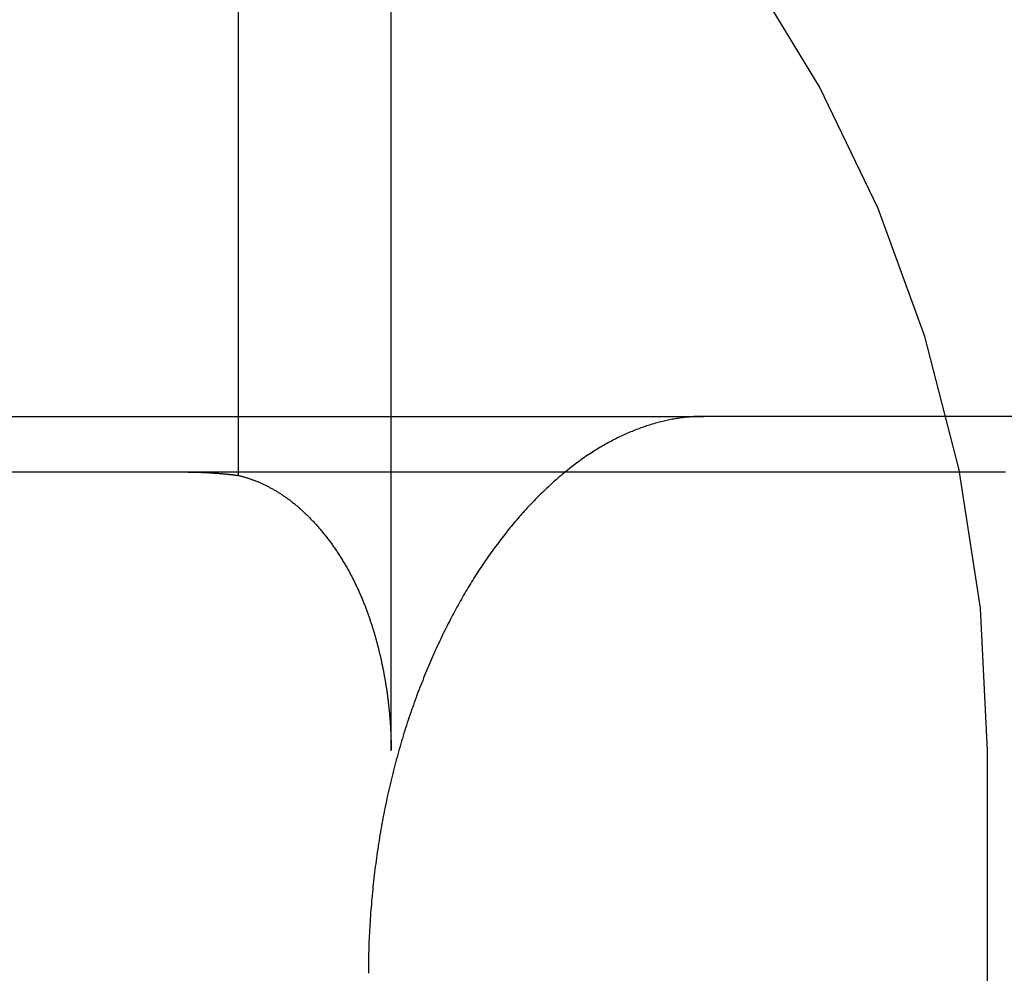
# Model space of a CAD drawing. Extents: x 248 to 1424, y 181 to 1396.
# Drawn here: x 527 to 529, y 1312 to 1314 of the extents above; entities that cross this region are included whole.
import ezdxf

# ---------------------------------------------------------------- set-up
doc = ezdxf.new("R2010")
doc.units = 0
doc.header["$LTSCALE"] = 4
doc.linetypes.add('CENTER', pattern=[50.8, 31.75, -6.35, 6.35, -6.35])
doc.linetypes.add('HIDDEN', pattern=[9.525, 6.35, -3.175])
for name, color, linetype in [('AM_7', 1, 'CENTER'), ('OBRYS', 7, 'CONTINUOUS'), ('SKRYTÁ__ISO_', 2, 'HIDDEN'), ('VIDITELNÁ__ISO_', 7, 'CONTINUOUS')]:
    doc.layers.add(name, color=color, linetype=linetype)

# ---------------------------------------------------------------- blocks, each defined once
blk = doc.blocks.new('A$C4B7440DB')
at = {"layer": 'SKRYTÁ__ISO_'}
for p, q in [((12.6, 6.1784), (12.6, 1.7774)), ((17, 2.6129), (12.494, 2.6129)), ((12, 2.3381), (17, 2.3381)), ((6, 1.267), (12, 1.267))]:
    blk.add_line(p, q, dxfattribs=at)
for points in [[(12.5, 2.0257, 0), (12.5, 2.0393, 0), (12.5, 2.053, 0), (12.5, 2.0668, 0), (12.5, 2.0808, 0), (12.5, 2.0949, 0), (12.5, 2.1091, 0), (12.5, 2.1235, 0), (12.5, 2.138, 0), (12.5, 2.1526, 0), (12.5, 2.1674, 0), (12.5, 2.1823, 0), (12.5, 2.1973, 0), (12.5, 2.2125, 0), (12.5, 2.2278, 0), (12.5, 2.2432, 0), (12.5, 2.2588, 0), (12.5, 2.2744, 0), (12.5, 2.2902, 0), (12.5, 2.3062, 0), (12.5, 2.3222, 0), (12.5, 2.3384, 0), (12.5, 2.3547, 0), (12.5, 2.3711, 0), (12.5, 2.3876, 0), (12.5, 2.4043, 0), (12.5, 2.4211, 0), (12.5, 2.438, 0), (12.5, 2.455, 0), (12.5, 2.4722, 0), (12.5, 2.4895, 0), (12.5, 2.5069, 0), (12.5, 2.5244, 0), (12.5, 2.542, 0), (12.5, 2.5597, 0), (12.5, 2.5776, 0), (12.5, 2.5955, 0), (12.5, 2.6136, 0), (12.5, 2.6318, 0), (12.5, 2.6501, 0), (12.5, 2.6685, 0), (12.5, 2.6871, 0), (12.5, 2.7057, 0), (12.5, 2.7245, 0), (12.5, 2.7433, 0), (12.5, 2.7623, 0), (12.5, 2.7814, 0), (12.5, 2.8006, 0), (12.5, 2.8199, 0), (12.5, 2.8392, 0), (12.5, 2.8588, 0), (12.5, 2.8784, 0), (12.5, 2.8981, 0), (12.5, 2.9179, 0), (12.5, 2.9378, 0), (12.5, 2.9579, 0), (12.5, 2.978, 0), (12.5, 2.9982, 0), (12.5, 3.0185, 0)], [(12.5, 2.7031, 0), (12.5, 2.7026, 0), (12.5, 2.7022, 0), (12.5, 2.7017, 0), (12.5, 2.7012, 0), (12.5, 2.7007, 0), (12.5, 2.7003, 0), (12.5, 2.6998, 0), (12.5, 2.6993, 0), (12.5, 2.6988, 0), (12.5, 2.6984, 0), (12.5, 2.6979, 0), (12.5, 2.6974, 0), (12.5, 2.6969, 0), (12.5, 2.6965, 0), (12.5, 2.696, 0), (12.5, 2.6955, 0), (12.5, 2.6951, 0), (12.4999, 2.6946, 0), (12.4999, 2.6941, 0), (12.4999, 2.6936, 0), (12.4999, 2.6932, 0), (12.4999, 2.6927, 0), (12.4999, 2.6922, 0), (12.4999, 2.6917, 0), (12.4999, 2.6913, 0), (12.4999, 2.6908, 0), (12.4999, 2.6903, 0), (12.4999, 2.6898, 0), (12.4999, 2.6894, 0), (12.4998, 2.6889, 0), (12.4998, 2.6884, 0), (12.4998, 2.6879, 0), (12.4998, 2.6875, 0), (12.4998, 2.687, 0), (12.4998, 2.6865, 0), (12.4998, 2.686, 0), (12.4998, 2.6856, 0), (12.4998, 2.6851, 0), (12.4997, 2.6846, 0), (12.4997, 2.6841, 0), (12.4997, 2.6837, 0), (12.4997, 2.6832, 0), (12.4997, 2.6827, 0), (12.4997, 2.6822, 0), (12.4997, 2.6818, 0), (12.4996, 2.6813, 0), (12.4996, 2.6808, 0), (12.4996, 2.6804, 0), (12.4996, 2.6799, 0), (12.4996, 2.6794, 0), (12.4996, 2.6789, 0), (12.4995, 2.6785, 0), (12.4995, 2.678, 0), (12.4995, 2.6775, 0), (12.4995, 2.677, 0), (12.4995, 2.6766, 0), (12.4995, 2.6761, 0), (12.4994, 2.6756, 0), (12.4994, 2.6751, 0), (12.4994, 2.6747, 0), (12.4994, 2.6742, 0), (12.4994, 2.6737, 0), (12.4993, 2.6732, 0), (12.4993, 2.6728, 0), (12.4993, 2.6723, 0), (12.4993, 2.6718, 0), (12.4993, 2.6714, 0), (12.4992, 2.6709, 0), (12.4992, 2.6704, 0), (12.4992, 2.6699, 0), (12.4992, 2.6695, 0), (12.4991, 2.669, 0), (12.4991, 2.6685, 0), (12.4991, 2.6681, 0), (12.4991, 2.6676, 0), (12.499, 2.6671, 0), (12.499, 2.6666, 0), (12.499, 2.6662, 0), (12.499, 2.6657, 0), (12.4989, 2.6652, 0), (12.4989, 2.6647, 0), (12.4989, 2.6643, 0), (12.4989, 2.6638, 0), (12.4988, 2.6633, 0), (12.4988, 2.6628, 0), (12.4988, 2.6624, 0), (12.4987, 2.6619, 0), (12.4987, 2.6614, 0), (12.4987, 2.661, 0), (12.4987, 2.6605, 0), (12.4986, 2.66, 0), (12.4986, 2.6595, 0), (12.4986, 2.6591, 0), (12.4985, 2.6586, 0), (12.4985, 2.6581, 0), (12.4985, 2.6576, 0), (12.4984, 2.6572, 0), (12.4984, 2.6567, 0), (12.4984, 2.6562, 0), (12.4983, 2.6557, 0), (12.4983, 2.6553, 0), (12.4983, 2.6548, 0), (12.4982, 2.6543, 0), (12.4982, 2.6539, 0), (12.4982, 2.6534, 0), (12.4981, 2.6529, 0), (12.4981, 2.6524, 0), (12.4981, 2.652, 0), (12.498, 2.6515, 0), (12.498, 2.651, 0), (12.498, 2.6505, 0), (12.4979, 2.6501, 0), (12.4979, 2.6496, 0), (12.4979, 2.6491, 0), (12.4978, 2.6487, 0), (12.4978, 2.6482, 0), (12.4977, 2.6477, 0), (12.4977, 2.6473, 0), (12.4977, 2.6468, 0), (12.4976, 2.6463, 0), (12.4976, 2.6458, 0), (12.4975, 2.6454, 0), (12.4975, 2.6449, 0), (12.4975, 2.6444, 0), (12.4974, 2.6439, 0), (12.4974, 2.6435, 0), (12.4973, 2.643, 0), (12.4973, 2.6425, 0), (12.4973, 2.642, 0), (12.4972, 2.6416, 0), (12.4972, 2.6411, 0), (12.4971, 2.6406, 0), (12.4971, 2.6402, 0), (12.497, 2.6397, 0), (12.497, 2.6392, 0), (12.497, 2.6387, 0), (12.4969, 2.6383, 0), (12.4969, 2.6378, 0), (12.4968, 2.6373, 0), (12.4968, 2.6369, 0), (12.4967, 2.6364, 0), (12.4967, 2.6359, 0), (12.4966, 2.6355, 0), (12.4966, 2.635, 0), (12.4965, 2.6345, 0), (12.4965, 2.634, 0), (12.4964, 2.6336, 0), (12.4964, 2.6331, 0), (12.4963, 2.6326, 0), (12.4963, 2.6322, 0), (12.4962, 2.6317, 0), (12.4962, 2.6312, 0), (12.4962, 2.6307, 0), (12.4961, 2.6303, 0), (12.496, 2.6298, 0), (12.496, 2.6293, 0), (12.4959, 2.6288, 0), (12.4959, 2.6284, 0), (12.4958, 2.6279, 0), (12.4958, 2.6274, 0), (12.4957, 2.627, 0), (12.4957, 2.6265, 0), (12.4956, 2.626, 0), (12.4956, 2.6256, 0), (12.4955, 2.6251, 0), (12.4955, 2.6246, 0), (12.4954, 2.6241, 0), (12.4954, 2.6237, 0), (12.4953, 2.6232, 0), (12.4953, 2.6227, 0), (12.4952, 2.6223, 0), (12.4951, 2.6218, 0), (12.4951, 2.6213, 0), (12.495, 2.6208, 0), (12.495, 2.6204, 0), (12.4949, 2.6199, 0), (12.4949, 2.6194, 0), (12.4948, 2.619, 0), (12.4947, 2.6185, 0), (12.4947, 2.618, 0), (12.4946, 2.6176, 0), (12.4946, 2.6171, 0), (12.4945, 2.6166, 0), (12.4944, 2.6162, 0), (12.4944, 2.6157, 0), (12.4943, 2.6152, 0), (12.4943, 2.6147, 0), (12.4942, 2.6143, 0), (12.4941, 2.6138, 0), (12.4941, 2.6133, 0), (12.494, 2.6129, 0)], [(12.494, 2.6129, 0), (12.4937, 2.6117, 0), (12.4934, 2.6105, 0), (12.4931, 2.6093, 0), (12.4928, 2.6081, 0), (12.4925, 2.607, 0), (12.4922, 2.6058, 0), (12.4919, 2.6046, 0), (12.4916, 2.6034, 0), (12.4912, 2.6022, 0), (12.4909, 2.601, 0), (12.4905, 2.5998, 0), (12.4901, 2.5986, 0), (12.4898, 2.5974, 0), (12.4894, 2.5962, 0), (12.489, 2.5949, 0), (12.4886, 2.5937, 0), (12.4882, 2.5925, 0), (12.4878, 2.5913, 0), (12.4874, 2.5901, 0), (12.4869, 2.5889, 0), (12.4865, 2.5876, 0), (12.486, 2.5864, 0), (12.4856, 2.5852, 0), (12.4851, 2.5839, 0), (12.4847, 2.5827, 0), (12.4842, 2.5815, 0), (12.4837, 2.5802, 0), (12.4832, 2.579, 0), (12.4827, 2.5777, 0), (12.4822, 2.5765, 0), (12.4816, 2.5753, 0), (12.4811, 2.574, 0), (12.4806, 2.5728, 0), (12.48, 2.5715, 0), (12.4794, 2.5703, 0), (12.4789, 2.569, 0), (12.4783, 2.5677, 0), (12.4777, 2.5665, 0), (12.4771, 2.5652, 0), (12.4765, 2.564, 0), (12.4759, 2.5627, 0), (12.4752, 2.5614, 0), (12.4746, 2.5602, 0), (12.4739, 2.5589, 0), (12.4733, 2.5576, 0), (12.4726, 2.5563, 0), (12.4719, 2.5551, 0), (12.4712, 2.5538, 0), (12.4705, 2.5525, 0), (12.4698, 2.5512, 0), (12.4691, 2.5499, 0), (12.4684, 2.5487, 0), (12.4676, 2.5474, 0), (12.4669, 2.5461, 0), (12.4661, 2.5448, 0), (12.4653, 2.5435, 0), (12.4646, 2.5423, 0), (12.4638, 2.541, 0), (12.463, 2.5397, 0), (12.4621, 2.5384, 0), (12.4613, 2.5371, 0), (12.4605, 2.5358, 0), (12.4596, 2.5345, 0), (12.4588, 2.5332, 0), (12.4579, 2.5319, 0), (12.457, 2.5306, 0), (12.4561, 2.5293, 0), (12.4552, 2.528, 0), (12.4543, 2.5267, 0), (12.4533, 2.5254, 0), (12.4524, 2.5241, 0), (12.4514, 2.5228, 0), (12.4505, 2.5215, 0), (12.4495, 2.5202, 0), (12.4485, 2.5189, 0), (12.4475, 2.5176, 0), (12.4465, 2.5163, 0), (12.4455, 2.515, 0), (12.4444, 2.5137, 0), (12.4434, 2.5124, 0), (12.4423, 2.5111, 0), (12.4412, 2.5097, 0), (12.4402, 2.5084, 0), (12.4391, 2.5071, 0), (12.4379, 2.5058, 0), (12.4368, 2.5045, 0), (12.4357, 2.5032, 0), (12.4346, 2.5019, 0), (12.4334, 2.5006, 0), (12.4323, 2.4994, 0), (12.4311, 2.4981, 0), (12.4299, 2.4968, 0), (12.4287, 2.4955, 0), (12.4275, 2.4942, 0), (12.4263, 2.4929, 0), (12.4251, 2.4917, 0), (12.4239, 2.4904, 0), (12.4226, 2.4891, 0), (12.4214, 2.4878, 0), (12.4201, 2.4866, 0), (12.4189, 2.4853, 0), (12.4176, 2.484, 0), (12.4163, 2.4828, 0), (12.415, 2.4815, 0), (12.4137, 2.4803, 0), (12.4124, 2.479, 0), (12.411, 2.4778, 0), (12.4097, 2.4765, 0), (12.4084, 2.4753, 0), (12.407, 2.4741, 0), (12.4056, 2.4728, 0), (12.4043, 2.4716, 0), (12.4029, 2.4704, 0), (12.4015, 2.4691, 0), (12.4001, 2.4679, 0), (12.3987, 2.4667, 0), (12.3973, 2.4655, 0), (12.3958, 2.4643, 0), (12.3944, 2.4631, 0), (12.3929, 2.4619, 0), (12.3915, 2.4607, 0), (12.39, 2.4595, 0), (12.3885, 2.4583, 0), (12.3871, 2.4571, 0), (12.3856, 2.4559, 0), (12.3841, 2.4547, 0), (12.3826, 2.4535, 0), (12.381, 2.4524, 0), (12.3795, 2.4512, 0), (12.378, 2.4501, 0), (12.3764, 2.4489, 0), (12.3749, 2.4477, 0), (12.3733, 2.4466, 0), (12.3717, 2.4454, 0), (12.3701, 2.4443, 0), (12.3686, 2.4432, 0), (12.367, 2.442, 0), (12.3654, 2.4409, 0), (12.3637, 2.4398, 0), (12.3621, 2.4386, 0), (12.3605, 2.4375, 0), (12.3588, 2.4364, 0), (12.3572, 2.4353, 0), (12.3555, 2.4342, 0), (12.3539, 2.4331, 0), (12.3522, 2.432, 0), (12.3505, 2.431, 0), (12.3488, 2.4299, 0), (12.3471, 2.4288, 0), (12.3454, 2.4277, 0), (12.3437, 2.4267, 0), (12.342, 2.4256, 0), (12.3403, 2.4246, 0), (12.3385, 2.4235, 0), (12.3368, 2.4225, 0), (12.335, 2.4214, 0), (12.3333, 2.4204, 0), (12.3315, 2.4194, 0), (12.3298, 2.4184, 0), (12.328, 2.4174, 0), (12.3262, 2.4164, 0), (12.3245, 2.4154, 0), (12.3227, 2.4144, 0), (12.321, 2.4135, 0), (12.3192, 2.4125, 0), (12.3175, 2.4116, 0), (12.3157, 2.4106, 0), (12.314, 2.4097, 0), (12.3122, 2.4088, 0), (12.3105, 2.4079, 0), (12.3087, 2.407, 0), (12.307, 2.4061, 0), (12.3052, 2.4053, 0), (12.3035, 2.4044, 0), (12.3017, 2.4035, 0), (12.3, 2.4027, 0), (12.2983, 2.4019, 0), (12.2965, 2.401, 0), (12.2948, 2.4002, 0), (12.2931, 2.3994, 0), (12.2914, 2.3986, 0), (12.2896, 2.3978, 0), (12.2879, 2.397, 0), (12.2862, 2.3962, 0), (12.2845, 2.3955, 0), (12.2828, 2.3947, 0), (12.281, 2.3939, 0), (12.2793, 2.3932, 0), (12.2776, 2.3925, 0), (12.2759, 2.3918, 0), (12.2742, 2.391, 0), (12.2725, 2.3903, 0), (12.2708, 2.3896, 0), (12.2691, 2.3889, 0), (12.2675, 2.3882, 0), (12.2658, 2.3876, 0), (12.2641, 2.3869, 0), (12.2624, 2.3862, 0), (12.2608, 2.3856, 0), (12.2591, 2.3849, 0), (12.2574, 2.3843, 0), (12.2558, 2.3836, 0), (12.2541, 2.383, 0), (12.2525, 2.3824, 0), (12.2508, 2.3818, 0), (12.2492, 2.3812, 0), (12.2476, 2.3806, 0), (12.2459, 2.38, 0), (12.2443, 2.3794, 0), (12.2427, 2.3788, 0), (12.2411, 2.3783, 0), (12.2395, 2.3777, 0), (12.2379, 2.3772, 0), (12.2363, 2.3766, 0), (12.2347, 2.3761, 0), (12.2331, 2.3756, 0), (12.2315, 2.375, 0), (12.2299, 2.3745, 0), (12.2284, 2.374, 0), (12.2268, 2.3735, 0), (12.2252, 2.373, 0), (12.2237, 2.3725, 0), (12.2221, 2.372, 0), (12.2206, 2.3715, 0), (12.2191, 2.371, 0), (12.2175, 2.3706, 0), (12.216, 2.3701, 0), (12.2145, 2.3697, 0), (12.213, 2.3692, 0), (12.2115, 2.3688, 0), (12.21, 2.3683, 0), (12.2085, 2.3679, 0), (12.2071, 2.3675, 0), (12.2056, 2.367, 0), (12.2041, 2.3666, 0), (12.2027, 2.3662, 0), (12.2012, 2.3658, 0), (12.1998, 2.3654, 0), (12.1983, 2.365, 0), (12.1969, 2.3646, 0), (12.1955, 2.3642, 0), (12.1941, 2.3639, 0), (12.1927, 2.3635, 0), (12.1913, 2.3631, 0), (12.1899, 2.3628, 0), (12.1885, 2.3624, 0), (12.1872, 2.362, 0), (12.1858, 2.3617, 0), (12.1845, 2.3613, 0), (12.1831, 2.361, 0), (12.1818, 2.3607, 0), (12.1805, 2.3603, 0), (12.1791, 2.36, 0), (12.1778, 2.3597, 0), (12.1765, 2.3594, 0), (12.1752, 2.3591, 0), (12.1739, 2.3588, 0), (12.1726, 2.3584, 0), (12.1713, 2.3581, 0), (12.17, 2.3578, 0), (12.1687, 2.3575, 0), (12.1673, 2.3572, 0), (12.166, 2.3569, 0), (12.1647, 2.3566, 0), (12.1634, 2.3563, 0), (12.1621, 2.356, 0), (12.1607, 2.3557, 0), (12.1594, 2.3554, 0), (12.1581, 2.3552, 0), (12.1568, 2.3549, 0), (12.1554, 2.3546, 0), (12.1541, 2.3543, 0), (12.1528, 2.354, 0), (12.1514, 2.3538, 0), (12.1501, 2.3535, 0), (12.1487, 2.3532, 0), (12.1474, 2.3529, 0), (12.1461, 2.3527, 0), (12.1447, 2.3524, 0), (12.1434, 2.3521, 0), (12.142, 2.3519, 0), (12.1407, 2.3516, 0), (12.1393, 2.3514, 0), (12.138, 2.3511, 0), (12.1366, 2.3509, 0), (12.1353, 2.3506, 0), (12.1339, 2.3504, 0), (12.1326, 2.3501, 0), (12.1312, 2.3499, 0), (12.1299, 2.3496, 0), (12.1285, 2.3494, 0), (12.1272, 2.3492, 0), (12.1258, 2.3489, 0), (12.1244, 2.3487, 0), (12.1231, 2.3485, 0), (12.1217, 2.3483, 0), (12.1203, 2.348, 0), (12.119, 2.3478, 0), (12.1176, 2.3476, 0), (12.1162, 2.3474, 0), (12.1149, 2.3472, 0), (12.1135, 2.3469, 0), (12.1121, 2.3467, 0), (12.1108, 2.3465, 0), (12.1094, 2.3463, 0), (12.108, 2.3461, 0), (12.1066, 2.3459, 0), (12.1053, 2.3457, 0), (12.1039, 2.3455, 0), (12.1025, 2.3453, 0), (12.1011, 2.3451, 0), (12.0998, 2.3449, 0), (12.0984, 2.3448, 0), (12.097, 2.3446, 0), (12.0956, 2.3444, 0), (12.0942, 2.3442, 0), (12.0929, 2.3441, 0), (12.0915, 2.3439, 0), (12.0901, 2.3437, 0), (12.0887, 2.3435, 0), (12.0873, 2.3434, 0), (12.0859, 2.3432, 0), (12.0845, 2.343, 0), (12.0831, 2.3429, 0), (12.0818, 2.3427, 0), (12.0804, 2.3426, 0), (12.079, 2.3424, 0), (12.0776, 2.3423, 0), (12.0762, 2.3421, 0), (12.0748, 2.342, 0), (12.0734, 2.3418, 0), (12.072, 2.3417, 0), (12.0706, 2.3416, 0), (12.0692, 2.3414, 0), (12.0678, 2.3413, 0), (12.0664, 2.3412, 0), (12.065, 2.341, 0), (12.0636, 2.3409, 0), (12.0622, 2.3408, 0), (12.0608, 2.3407, 0), (12.0594, 2.3405, 0), (12.058, 2.3404, 0), (12.0566, 2.3403, 0), (12.0551, 2.3402, 0), (12.0537, 2.3401, 0), (12.0523, 2.34, 0), (12.0509, 2.3399, 0), (12.0495, 2.3398, 0), (12.0481, 2.3397, 0), (12.0467, 2.3396, 0), (12.0453, 2.3395, 0), (12.0439, 2.3394, 0), (12.0425, 2.3394, 0), (12.041, 2.3393, 0), (12.0396, 2.3392, 0), (12.0382, 2.3391, 0), (12.0368, 2.339, 0), (12.0354, 2.339, 0), (12.034, 2.3389, 0), (12.0326, 2.3388, 0), (12.0311, 2.3388, 0), (12.0297, 2.3387, 0), (12.0283, 2.3386, 0), (12.0269, 2.3386, 0), (12.0255, 2.3385, 0), (12.0241, 2.3385, 0), (12.0226, 2.3384, 0), (12.0212, 2.3384, 0), (12.0198, 2.3384, 0), (12.0184, 2.3383, 0), (12.017, 2.3383, 0), (12.0156, 2.3382, 0), (12.0142, 2.3382, 0), (12.0127, 2.3382, 0), (12.0113, 2.3382, 0), (12.0099, 2.3382, 0), (12.0085, 2.3381, 0), (12.0071, 2.3381, 0), (12.0057, 2.3381, 0), (12.0042, 2.3381, 0), (12.0028, 2.3381, 0), (12.0014, 2.3381, 0), (12, 2.3381, 0)]]:
    blk.add_polyline3d(points, dxfattribs=at)
for radius, start, end in [(2.5, 270, 0), (3, 281.537, 351.9815)]:
    blk.add_arc((12, 3.767), radius, start, end, dxfattribs=at)
at = {"layer": 'VIDITELNÁ__ISO_'}
blk.add_line((12.6, 0.8004), (12.6, 1.7774), dxfattribs=at)
for points in [[(12.6, 1.7774, 0), (12.6, 1.7798, 0), (12.6, 1.7823, 0), (12.5999, 1.7848, 0), (12.5998, 1.7872, 0), (12.5997, 1.7897, 0), (12.5996, 1.7922, 0), (12.5995, 1.7947, 0), (12.5993, 1.7972, 0), (12.5991, 1.7997, 0), (12.5989, 1.8022, 0), (12.5987, 1.8047, 0), (12.5985, 1.8072, 0), (12.5982, 1.8098, 0), (12.5979, 1.8123, 0), (12.5976, 1.8148, 0), (12.5973, 1.8174, 0), (12.5969, 1.8199, 0), (12.5965, 1.8224, 0), (12.5961, 1.825, 0), (12.5957, 1.8275, 0), (12.5953, 1.8301, 0), (12.5948, 1.8327, 0), (12.5943, 1.8352, 0), (12.5938, 1.8378, 0), (12.5933, 1.8404, 0), (12.5928, 1.8429, 0), (12.5922, 1.8455, 0), (12.5916, 1.8481, 0), (12.591, 1.8507, 0), (12.5904, 1.8533, 0), (12.5897, 1.8559, 0), (12.589, 1.8585, 0), (12.5883, 1.8611, 0), (12.5876, 1.8636, 0), (12.5869, 1.8662, 0), (12.5861, 1.8689, 0), (12.5853, 1.8715, 0), (12.5845, 1.8741, 0), (12.5837, 1.8767, 0), (12.5828, 1.8793, 0), (12.582, 1.8819, 0), (12.5811, 1.8845, 0), (12.5801, 1.8872, 0), (12.5792, 1.8898, 0), (12.5782, 1.8924, 0), (12.5773, 1.895, 0), (12.5763, 1.8976, 0), (12.5752, 1.9003, 0), (12.5742, 1.9029, 0), (12.5731, 1.9055, 0), (12.572, 1.9082, 0), (12.5709, 1.9108, 0), (12.5698, 1.9134, 0), (12.5686, 1.9161, 0), (12.5674, 1.9187, 0), (12.5662, 1.9213, 0), (12.565, 1.9239, 0), (12.5637, 1.9266, 0), (12.5625, 1.9292, 0), (12.5612, 1.9319, 0), (12.5599, 1.9345, 0), (12.5585, 1.9371, 0), (12.5572, 1.9398, 0), (12.5558, 1.9424, 0), (12.5544, 1.945, 0), (12.553, 1.9477, 0), (12.5515, 1.9503, 0), (12.5501, 1.9529, 0), (12.5486, 1.9555, 0), (12.547, 1.9582, 0), (12.5455, 1.9608, 0), (12.544, 1.9634, 0), (12.5424, 1.9661, 0), (12.5408, 1.9687, 0), (12.5391, 1.9713, 0), (12.5375, 1.9739, 0), (12.5358, 1.9766, 0), (12.5341, 1.9792, 0), (12.5324, 1.9818, 0), (12.5307, 1.9844, 0), (12.5289, 1.987, 0), (12.5271, 1.9896, 0), (12.5253, 1.9922, 0), (12.5235, 1.9948, 0), (12.5217, 1.9974, 0), (12.5198, 2, 0), (12.5179, 2.0027, 0), (12.516, 2.0053, 0), (12.514, 2.0078, 0), (12.5121, 2.0104, 0), (12.5101, 2.013, 0), (12.5081, 2.0156, 0), (12.506, 2.0182, 0), (12.504, 2.0208, 0), (12.5019, 2.0233, 0), (12.4998, 2.0259, 0), (12.4977, 2.0285, 0), (12.4956, 2.031, 0), (12.4934, 2.0336, 0), (12.4912, 2.0362, 0), (12.489, 2.0387, 0), (12.4868, 2.0412, 0), (12.4846, 2.0438, 0), (12.4823, 2.0463, 0), (12.48, 2.0489, 0), (12.4777, 2.0514, 0), (12.4754, 2.0539, 0), (12.4731, 2.0564, 0), (12.4707, 2.059, 0), (12.4683, 2.0615, 0), (12.4659, 2.064, 0), (12.4635, 2.0665, 0), (12.461, 2.069, 0), (12.4586, 2.0715, 0), (12.4561, 2.074, 0), (12.4536, 2.0764, 0), (12.4511, 2.0789, 0), (12.4485, 2.0814, 0), (12.446, 2.0838, 0), (12.4434, 2.0863, 0), (12.4408, 2.0888, 0), (12.4382, 2.0912, 0), (12.4355, 2.0936, 0), (12.4329, 2.0961, 0), (12.4302, 2.0985, 0), (12.4275, 2.1009, 0), (12.4248, 2.1033, 0), (12.4221, 2.1058, 0), (12.4194, 2.1082, 0), (12.4166, 2.1105, 0), (12.4138, 2.1129, 0), (12.411, 2.1153, 0), (12.4082, 2.1177, 0), (12.4054, 2.1201, 0), (12.4025, 2.1224, 0), (12.3997, 2.1248, 0), (12.3968, 2.1271, 0), (12.3939, 2.1295, 0), (12.391, 2.1318, 0), (12.388, 2.1341, 0), (12.3851, 2.1364, 0), (12.3821, 2.1387, 0), (12.3791, 2.141, 0), (12.3761, 2.1433, 0), (12.3731, 2.1456, 0), (12.3701, 2.1479, 0), (12.367, 2.1502, 0), (12.3639, 2.1524, 0), (12.3609, 2.1547, 0), (12.3578, 2.1569, 0), (12.3547, 2.1591, 0), (12.3515, 2.1614, 0), (12.3484, 2.1636, 0), (12.3452, 2.1658, 0), (12.3421, 2.168, 0), (12.3389, 2.1702, 0), (12.3357, 2.1723, 0), (12.3324, 2.1745, 0), (12.3292, 2.1767, 0), (12.326, 2.1788, 0), (12.3227, 2.181, 0), (12.3194, 2.1831, 0), (12.3161, 2.1852, 0), (12.3128, 2.1873, 0), (12.3095, 2.1894, 0), (12.3062, 2.1915, 0), (12.3028, 2.1936, 0), (12.2995, 2.1957, 0), (12.2961, 2.1977, 0), (12.2927, 2.1998, 0), (12.2893, 2.2018, 0), (12.2859, 2.2038, 0), (12.2825, 2.2058, 0), (12.279, 2.2079, 0), (12.2755, 2.2099, 0), (12.272, 2.2119, 0), (12.2685, 2.2139, 0), (12.2649, 2.2159, 0), (12.2613, 2.2179, 0), (12.2577, 2.2199, 0), (12.2541, 2.2218, 0), (12.2504, 2.2238, 0), (12.2467, 2.2258, 0), (12.243, 2.2278, 0), (12.2393, 2.2297, 0), (12.2356, 2.2317, 0), (12.2318, 2.2336, 0), (12.228, 2.2356, 0), (12.2242, 2.2375, 0), (12.2203, 2.2394, 0), (12.2165, 2.2414, 0), (12.2126, 2.2433, 0), (12.2087, 2.2452, 0), (12.2047, 2.2471, 0), (12.2008, 2.249, 0), (12.1968, 2.2508, 0), (12.1928, 2.2527, 0), (12.1888, 2.2546, 0), (12.1847, 2.2565, 0), (12.1807, 2.2583, 0), (12.1766, 2.2601, 0), (12.1725, 2.262, 0), (12.1684, 2.2638, 0), (12.1642, 2.2656, 0), (12.16, 2.2674, 0), (12.1559, 2.2692, 0), (12.1516, 2.271, 0), (12.1474, 2.2728, 0), (12.1432, 2.2746, 0), (12.1389, 2.2763, 0), (12.1346, 2.2781, 0), (12.1303, 2.2798, 0), (12.126, 2.2815, 0), (12.1217, 2.2833, 0), (12.1173, 2.285, 0), (12.1129, 2.2867, 0), (12.1085, 2.2883, 0), (12.1041, 2.29, 0), (12.0997, 2.2917, 0), (12.0952, 2.2933, 0), (12.0907, 2.295, 0), (12.0862, 2.2966, 0), (12.0817, 2.2982, 0), (12.0772, 2.2998, 0), (12.0727, 2.3014, 0), (12.0681, 2.303, 0), (12.0635, 2.3045, 0), (12.059, 2.3061, 0), (12.0543, 2.3076, 0), (12.0497, 2.3091, 0), (12.0451, 2.3106, 0), (12.0404, 2.3121, 0), (12.0358, 2.3136, 0), (12.0311, 2.3151, 0), (12.0264, 2.3165, 0), (12.0216, 2.318, 0), (12.0169, 2.3194, 0), (12.0122, 2.3208, 0), (12.0074, 2.3222, 0), (12.0026, 2.3236, 0), (11.9978, 2.3249, 0), (11.993, 2.3263, 0), (11.9882, 2.3276, 0), (11.9834, 2.3289, 0), (11.9785, 2.3302, 0), (11.9736, 2.3315, 0), (11.9688, 2.3328, 0), (11.9639, 2.334, 0), (11.959, 2.3353, 0), (11.9541, 2.3365, 0), (11.9491, 2.3377, 0), (11.9442, 2.3389, 0), (11.9392, 2.3401, 0), (11.9343, 2.3412, 0), (11.9293, 2.3423, 0), (11.9243, 2.3435, 0), (11.9193, 2.3446, 0), (11.9143, 2.3456, 0), (11.9093, 2.3467, 0), (11.9042, 2.3478, 0), (11.8992, 2.3488, 0), (11.8942, 2.3498, 0), (11.8891, 2.3508, 0), (11.884, 2.3518, 0), (11.879, 2.3528, 0), (11.8739, 2.3537, 0), (11.8688, 2.3546, 0), (11.8637, 2.3556, 0), (11.8586, 2.3565, 0), (11.8535, 2.3573, 0), (11.8483, 2.3582, 0), (11.8432, 2.359, 0), (11.8381, 2.3599, 0), (11.8329, 2.3607, 0), (11.8278, 2.3615, 0), (11.8226, 2.3623, 0), (11.8175, 2.363, 0), (11.8123, 2.3638, 0), (11.8072, 2.3645, 0), (11.802, 2.3652, 0), (11.7968, 2.3659, 0), (11.7916, 2.3666, 0), (11.7865, 2.3672, 0), (11.7813, 2.3679, 0), (11.7761, 2.3685, 0), (11.7709, 2.3691, 0), (11.7657, 2.3697, 0), (11.7605, 2.3702, 0), (11.7553, 2.3708, 0), (11.7501, 2.3713, 0), (11.7449, 2.3718, 0), (11.7397, 2.3723, 0), (11.7345, 2.3728, 0), (11.7293, 2.3733, 0), (11.7241, 2.3737, 0), (11.7189, 2.3742, 0), (11.7137, 2.3746, 0), (11.7085, 2.375, 0), (11.7033, 2.3753, 0), (11.6981, 2.3757, 0), (11.6929, 2.376, 0), (11.6877, 2.3763, 0), (11.6825, 2.3766, 0), (11.6773, 2.3769, 0), (11.6722, 2.3772, 0), (11.667, 2.3774, 0), (11.6618, 2.3777, 0), (11.6566, 2.3779, 0), (11.6514, 2.3781, 0), (11.6463, 2.3782, 0), (11.6411, 2.3784, 0), (11.636, 2.3785, 0), (11.6308, 2.3786, 0), (11.6257, 2.3788, 0), (11.6205, 2.3788, 0), (11.6154, 2.3789, 0), (11.6102, 2.3789, 0), (11.6051, 2.379, 0), (11.6, 2.379, 0)], [(12.5, 1.6035, 0), (12.5, 1.6058, 0), (12.5, 1.6082, 0), (12.5, 1.6106, 0), (12.5, 1.613, 0), (12.5, 1.6154, 0), (12.5, 1.6178, 0), (12.5, 1.6203, 0), (12.5, 1.6227, 0), (12.5, 1.6252, 0), (12.5, 1.6277, 0), (12.5, 1.6302, 0), (12.5, 1.6328, 0), (12.5, 1.6353, 0), (12.5, 1.6379, 0), (12.5, 1.6405, 0), (12.5, 1.6431, 0), (12.5, 1.6457, 0), (12.5, 1.6483, 0), (12.5, 1.6509, 0), (12.5, 1.6536, 0), (12.5, 1.6563, 0), (12.5, 1.659, 0), (12.5, 1.6617, 0), (12.5, 1.6644, 0), (12.5, 1.6671, 0), (12.5, 1.6699, 0), (12.5, 1.6727, 0), (12.5, 1.6755, 0), (12.5, 1.6783, 0), (12.5, 1.6811, 0), (12.5, 1.6839, 0), (12.5, 1.6868, 0), (12.5, 1.6896, 0), (12.5, 1.6925, 0), (12.5, 1.6954, 0), (12.5, 1.6983, 0), (12.5, 1.7012, 0), (12.5, 1.7042, 0), (12.5, 1.7071, 0), (12.5, 1.7101, 0), (12.5, 1.7131, 0), (12.5, 1.7161, 0), (12.5, 1.7191, 0), (12.5, 1.7222, 0), (12.5, 1.7252, 0), (12.5, 1.7283, 0), (12.5, 1.7314, 0), (12.5, 1.7345, 0), (12.5, 1.7376, 0), (12.5, 1.7407, 0), (12.5, 1.7438, 0), (12.5, 1.747, 0), (12.5, 1.7502, 0), (12.5, 1.7533, 0), (12.5, 1.7566, 0), (12.5, 1.7598, 0), (12.5, 1.763, 0), (12.5, 1.7663, 0), (12.5, 1.7695, 0), (12.5, 1.7728, 0), (12.5, 1.7761, 0), (12.5, 1.7794, 0), (12.5, 1.7827, 0), (12.5, 1.7861, 0), (12.5, 1.7894, 0), (12.5, 1.7928, 0), (12.5, 1.7962, 0), (12.5, 1.7996, 0), (12.5, 1.803, 0), (12.5, 1.8064, 0), (12.5, 1.8099, 0), (12.5, 1.8133, 0), (12.5, 1.8168, 0), (12.5, 1.8203, 0), (12.5, 1.8238, 0), (12.5, 1.8273, 0), (12.5, 1.8308, 0), (12.5, 1.8344, 0), (12.5, 1.8379, 0), (12.5, 1.8415, 0), (12.5, 1.8451, 0), (12.5, 1.8487, 0), (12.5, 1.8523, 0), (12.5, 1.856, 0), (12.5, 1.8596, 0), (12.5, 1.8633, 0), (12.5, 1.867, 0), (12.5, 1.8706, 0), (12.5, 1.8743, 0), (12.5, 1.8781, 0), (12.5, 1.8818, 0), (12.5, 1.8856, 0), (12.5, 1.8893, 0), (12.5, 1.8931, 0), (12.5, 1.8969, 0), (12.5, 1.9007, 0), (12.5, 1.9045, 0), (12.5, 1.9084, 0), (12.5, 1.9122, 0), (12.5, 1.9161, 0), (12.5, 1.92, 0), (12.5, 1.9239, 0), (12.5, 1.9278, 0), (12.5, 1.9317, 0), (12.5, 1.9356, 0), (12.5, 1.9396, 0), (12.5, 1.9435, 0), (12.5, 1.9475, 0), (12.5, 1.9515, 0), (12.5, 1.9555, 0), (12.5, 1.9595, 0), (12.5, 1.9636, 0), (12.5, 1.9676, 0), (12.5, 1.9717, 0), (12.5, 1.9757, 0), (12.5, 1.9798, 0), (12.5, 1.9839, 0), (12.5, 1.9881, 0), (12.5, 1.9922, 0), (12.5, 1.9963, 0), (12.5, 2.0005, 0), (12.5, 2.0047, 0), (12.5, 2.0089, 0), (12.5, 2.0131, 0), (12.5, 2.0173, 0), (12.5, 2.0215, 0), (12.5, 2.0257, 0)], [(12.5, 1.2346, 0), (12.5, 1.2377, 0), (12.5, 1.2407, 0), (12.5, 1.2438, 0), (12.5, 1.2468, 0), (12.5, 1.2499, 0), (12.5, 1.2529, 0), (12.5, 1.2559, 0), (12.5, 1.2589, 0), (12.5, 1.2619, 0), (12.5, 1.2649, 0), (12.5, 1.2678, 0), (12.5, 1.2708, 0), (12.5, 1.2737, 0), (12.5, 1.2767, 0), (12.5, 1.2796, 0), (12.5, 1.2826, 0), (12.5, 1.2855, 0), (12.5, 1.2884, 0), (12.5, 1.2913, 0), (12.5, 1.2942, 0), (12.5, 1.2971, 0), (12.5, 1.2999, 0), (12.5, 1.3028, 0), (12.5, 1.3057, 0), (12.5, 1.3085, 0), (12.5, 1.3114, 0), (12.5, 1.3142, 0), (12.5, 1.317, 0), (12.5, 1.3198, 0), (12.5, 1.3227, 0), (12.5, 1.3255, 0), (12.5, 1.3283, 0), (12.5, 1.3311, 0), (12.5, 1.3339, 0), (12.5, 1.3366, 0), (12.5, 1.3394, 0), (12.5, 1.3422, 0), (12.5, 1.345, 0), (12.5, 1.3477, 0), (12.5, 1.3505, 0), (12.5, 1.3532, 0), (12.5, 1.356, 0), (12.5, 1.3587, 0), (12.5, 1.3615, 0), (12.5, 1.3642, 0), (12.5, 1.3669, 0), (12.5, 1.3696, 0), (12.5, 1.3723, 0), (12.5, 1.375, 0), (12.5, 1.3778, 0), (12.5, 1.3804, 0), (12.5, 1.3832, 0), (12.5, 1.3858, 0), (12.5, 1.3885, 0), (12.5, 1.3912, 0), (12.5, 1.3939, 0), (12.5, 1.3966, 0), (12.5, 1.3993, 0), (12.5, 1.4019, 0), (12.5, 1.4046, 0), (12.5, 1.4073, 0), (12.5, 1.4099, 0), (12.5, 1.4126, 0), (12.5, 1.4152, 0), (12.5, 1.4179, 0), (12.5, 1.4206, 0), (12.5, 1.4232, 0), (12.5, 1.4259, 0), (12.5, 1.4285, 0), (12.5, 1.4312, 0), (12.5, 1.4338, 0), (12.5, 1.4365, 0), (12.5, 1.4391, 0), (12.5, 1.4418, 0), (12.5, 1.4444, 0), (12.5, 1.447, 0), (12.5, 1.4497, 0), (12.5, 1.4523, 0), (12.5, 1.4549, 0), (12.5, 1.4576, 0), (12.5, 1.4602, 0), (12.5, 1.4629, 0), (12.5, 1.4655, 0), (12.5, 1.4682, 0), (12.5, 1.4708, 0), (12.5, 1.4734, 0), (12.5, 1.4761, 0), (12.5, 1.4787, 0), (12.5, 1.4814, 0), (12.5, 1.484, 0), (12.5, 1.4867, 0), (12.5, 1.4893, 0), (12.5, 1.492, 0), (12.5, 1.4946, 0), (12.5, 1.4972, 0), (12.5, 1.4999, 0), (12.5, 1.5026, 0), (12.5, 1.5052, 0), (12.5, 1.5079, 0), (12.5, 1.5105, 0), (12.5, 1.5132, 0), (12.5, 1.5159, 0), (12.5, 1.5185, 0), (12.5, 1.5212, 0), (12.5, 1.5239, 0), (12.5, 1.5266, 0), (12.5, 1.5292, 0), (12.5, 1.5319, 0), (12.5, 1.5346, 0), (12.5, 1.5373, 0), (12.5, 1.54, 0), (12.5, 1.5427, 0), (12.5, 1.5454, 0), (12.5, 1.5481, 0), (12.5, 1.5509, 0), (12.5, 1.5536, 0), (12.5, 1.5563, 0), (12.5, 1.559, 0), (12.5, 1.5618, 0), (12.5, 1.5645, 0), (12.5, 1.5672, 0), (12.5, 1.57, 0), (12.5, 1.5728, 0), (12.5, 1.5755, 0), (12.5, 1.5783, 0), (12.5, 1.5811, 0), (12.5, 1.5838, 0), (12.5, 1.5866, 0), (12.5, 1.5894, 0), (12.5, 1.5922, 0), (12.5, 1.595, 0), (12.5, 1.5978, 0), (12.5, 1.6006, 0), (12.5, 1.6035, 0)]]:
    blk.add_polyline3d(points, dxfattribs=at)
blk = doc.blocks.new('A$C07E735F5')
at = {"layer": 'OBRYS', "rotation": 90}
blk.add_blockref('A$C4B7440DB', (34.368, 71.0436), dxfattribs=at)

msp = doc.modelspace()

# ---------------------------------------------------------------- block references
at = {"layer": 'AM_7'}
msp.add_blockref('A$C07E735F5', (495.3778, 1229.4527, -1099.0224), dxfattribs=at)

doc.saveas('drawing.dxf')
